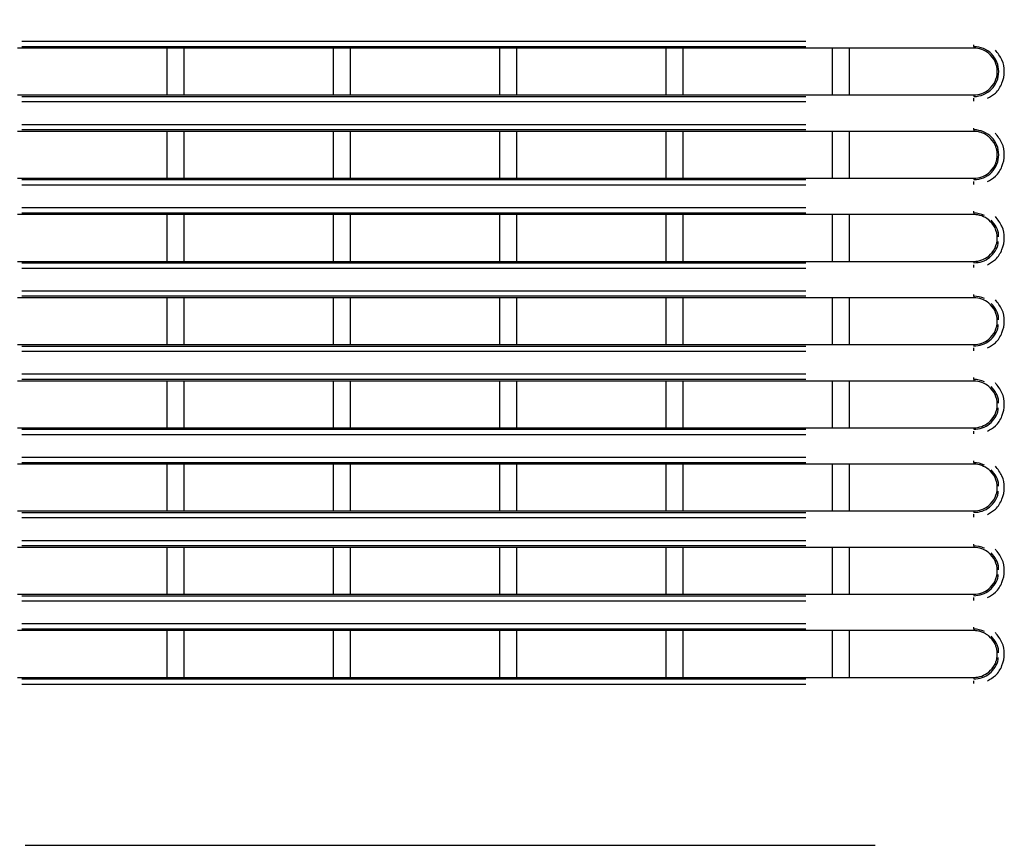
# Model space of a CAD drawing. Extents: x 52 to 568, y 8 to 375.
# Drawn here: x 157 to 175, y 59 to 74 of the extents above; entities that cross this region are included whole.
import ezdxf

# ---------------------------------------------------------------- set-up
doc = ezdxf.new("R2010")
doc.units = 0
doc.layers.get('0').update_dxf_attribs({"linetype": 'CONTINUOUS'})
doc.styles.add('SLDTEXTSTYLE0', font='TXT', dxfattribs={"width": 0.7, "bigfont": 'bigfont'})
doc.dimstyles.new('SLDDIMSTYLE0', dxfattribs={"dimtxt": 5, "dimasz": 3.302, "dimexe": 0, "dimexo": 0.0625, "dimgap": 1.25, "dimtad": 3, "dimdec": 3, "dimlfac": 5, "dimrnd": 1e-09, "dimzin": 12, "dimtxsty": 'SLDTEXTSTYLE0', "dimblk1": 'OPEN30', "dimblk2": 'OPEN30', "dimsah": 1, "dimcen": 0.09, "dimazin": 3, "dimtfac": 1, "dimtdec": 3, "dimtofl": 0, "dimtmove": 0, "dimatfit": 3, "dimtolj": 1, "dimtzin": 12})

# ---------------------------------------------------------------- blocks, each defined once
blk = doc.blocks.new('_OPEN30')
at = {"color": 0, "linetype": 'BYBLOCK'}
for p, q in [((-1, 0.267949), (0, 0)), ((0, 0), (-1, -0.267949)), ((0, 0), (-1, 0))]:
    blk.add_line(p, q, dxfattribs=at)
blk = doc.blocks.new('_D_11')
at = {"color": 7, "linetype": 'CONTINUOUS'}
for p, q in [((147.641, 93.767), (140.125, 93.767)), ((141.125, 51.567), (141.125, 93.767)), ((165.083, 51.567), (140.125, 51.567))]:
    blk.add_line(p, q, dxfattribs=at)
at = {"color": 7, "linetype": 'CONTINUOUS', "xscale": 3.302, "yscale": 3.302}
for p, rotation in [((141.125, 93.767, 12.366), 90), ((141.125, 51.567, 12.366), 270)]:
    blk.add_blockref('_OPEN30', p, dxfattribs=dict(at, rotation=rotation))
at = {"color": 7, "linetype": 'CONTINUOUS', "insert": (134.68, 70.688), "char_height": 5, "attachment_point": 1, "rotation": 90, "style": 'SLDTEXTSTYLE0'}
blk.add_mtext('211', dxfattribs=at)

msp = doc.modelspace()

# ---------------------------------------------------------------- linework, layer by layer
at = {"color": 8, "linetype": 'CONTINUOUS'}
for p, q in [((157.29869, 73.36486), (171.43843, 73.36485)), ((171.43875, 73.26568), (157.29875, 73.26568)), ((174.46876, 73.26516), (174.46877, 73.23884)), ((157.29875, 72.36811), (171.43875, 72.36811)), ((174.46875, 72.39494), (174.46875, 72.36863)), ((171.43878, 72.26894), (157.29876, 72.26893)), ((157.29869, 71.86486), (171.43843, 71.86485)), ((171.43875, 71.76568), (157.29875, 71.76568)), ((174.46876, 71.76516), (174.46878, 71.73885)), ((157.29875, 70.86811), (171.43875, 70.86811)), ((174.46875, 70.89494), (174.46875, 70.86863)), ((171.43878, 70.76894), (157.29876, 70.76893)), ((157.29869, 70.36486), (171.43843, 70.36485)), ((171.43875, 70.26568), (157.29875, 70.26568)), ((174.46876, 70.26516), (174.46877, 70.23884)), ((157.29875, 69.3681), (171.43875, 69.3681)), ((171.43877, 69.26894), (157.29875, 69.26893)), ((174.46875, 69.39494), (174.46875, 69.36862)), ((157.29869, 68.86486), (171.43843, 68.86485)), ((171.43877, 68.76568), (157.29875, 68.76568)), ((174.46876, 68.76516), (174.46877, 68.73884)), ((157.29875, 67.8681), (171.43875, 67.8681)), ((174.46875, 67.89494), (174.46875, 67.86862)), ((171.43877, 67.76894), (157.29875, 67.76893)), ((157.29869, 67.36486), (171.43843, 67.36485)), ((171.43875, 67.26568), (157.29875, 67.26568)), ((174.46876, 67.26516), (174.46877, 67.23884)), ((157.29875, 66.3681), (171.43875, 66.3681)), ((171.43877, 66.26894), (157.29875, 66.26893)), ((174.46875, 66.39494), (174.46875, 66.36862)), ((157.29869, 65.86486), (171.43843, 65.86485)), ((171.43877, 65.76568), (157.29875, 65.76568)), ((174.46876, 65.76516), (174.46877, 65.73884)), ((157.29875, 64.8681), (171.43875, 64.8681)), ((174.46875, 64.89494), (174.46875, 64.86862)), ((171.43877, 64.76894), (157.29875, 64.76893)), ((157.29875, 64.36486), (171.43875, 64.36485)), ((171.43875, 64.26568), (157.29875, 64.26568)), ((174.46876, 64.26516), (174.46877, 64.23884)), ((157.29875, 63.3681), (171.43875, 63.3681)), ((171.4388, 63.26894), (157.29876, 63.26893)), ((174.46875, 63.39494), (174.46875, 63.36862)), ((157.29869, 62.86486), (171.43843, 62.86485)), ((171.43875, 62.76568), (157.29875, 62.76568)), ((174.46876, 62.76516), (174.46878, 62.73885)), ((157.29875, 61.8681), (171.43875, 61.8681)), ((174.46875, 61.89494), (174.46875, 61.86862)), ((171.43877, 61.76894), (157.29875, 61.76893)), ((157.35454, 58.87109), (172.68821, 58.87099))]:
    msp.add_line(p, q, dxfattribs=at)
at = {"color": 7, "linetype": 'CONTINUOUS'}
for p, q in [((159.91875, 73.23832), (157.21875, 73.23832)), ((160.21875, 73.23832), (159.91875, 73.23832)), ((159.91875, 72.39547), (159.91875, 73.23832)), ((162.91875, 73.23832), (160.21875, 73.23832)), ((160.21875, 73.23832), (160.21875, 72.39547)), ((163.21875, 73.23832), (162.91875, 73.23832)), ((162.91875, 72.39547), (162.91875, 73.23832)), ((165.91875, 73.23832), (163.21875, 73.23832)), ((163.21875, 73.23832), (163.21875, 72.39547)), ((166.21875, 73.23832), (165.91875, 73.23832)), ((165.91875, 72.39547), (165.91875, 73.23832)), ((168.91875, 73.23832), (166.21875, 73.23832)), ((166.21875, 73.23832), (166.21875, 72.39547)), ((169.21875, 73.23832), (168.91875, 73.23832)), ((168.91875, 72.39547), (168.91875, 73.23832)), ((171.91875, 73.23832), (169.21875, 73.23832)), ((169.21875, 73.23832), (169.21875, 72.39547)), ((172.21875, 73.23832), (171.91875, 73.23832)), ((171.91875, 72.39547), (171.91875, 73.23832)), ((174.46877, 73.23833), (172.21875, 73.23832)), ((172.21875, 73.23832), (172.21875, 72.39547)), ((157.21875, 72.39547), (159.91875, 72.39547)), ((159.91875, 72.39547), (160.21875, 72.39547)), ((160.21875, 72.39547), (162.91875, 72.39547)), ((162.91875, 72.39547), (163.21875, 72.39547)), ((163.21875, 72.39547), (165.91875, 72.39547)), ((165.91875, 72.39547), (166.21875, 72.39547)), ((166.21875, 72.39547), (168.91875, 72.39547)), ((168.91875, 72.39547), (169.21875, 72.39547)), ((169.21875, 72.39547), (171.91875, 72.39547)), ((171.91875, 72.39547), (172.21875, 72.39547)), ((172.21875, 72.39547), (174.46875, 72.39547)), ((159.91875, 71.73832), (157.21875, 71.73832)), ((160.21875, 71.73832), (159.91875, 71.73832)), ((159.91875, 70.89547), (159.91875, 71.73832)), ((162.91875, 71.73832), (160.21875, 71.73832)), ((160.21875, 71.73832), (160.21875, 70.89547)), ((163.21875, 71.73832), (162.91875, 71.73832)), ((162.91875, 70.89547), (162.91875, 71.73832)), ((165.91875, 71.73832), (163.21875, 71.73832)), ((163.21875, 71.73832), (163.21875, 70.89547)), ((166.21875, 71.73832), (165.91875, 71.73832)), ((165.91875, 70.89547), (165.91875, 71.73832)), ((168.91875, 71.73832), (166.21875, 71.73832)), ((166.21875, 71.73832), (166.21875, 70.89547)), ((169.21875, 71.73832), (168.91875, 71.73832)), ((168.91875, 70.89547), (168.91875, 71.73832)), ((171.91875, 71.73832), (169.21875, 71.73832)), ((169.21875, 71.73832), (169.21875, 70.89547)), ((172.21875, 71.73832), (171.91875, 71.73832)), ((171.91875, 70.89547), (171.91875, 71.73832)), ((174.46878, 71.73832), (172.21875, 71.73832)), ((172.21875, 71.73832), (172.21875, 70.89547)), ((157.21875, 70.89547), (159.91875, 70.89547)), ((159.91875, 70.89547), (160.21875, 70.89547)), ((160.21875, 70.89547), (162.91875, 70.89547)), ((162.91875, 70.89547), (163.21875, 70.89547)), ((163.21875, 70.89547), (165.91875, 70.89547)), ((165.91875, 70.89547), (166.21875, 70.89547)), ((166.21875, 70.89547), (168.91875, 70.89547)), ((168.91875, 70.89547), (169.21875, 70.89547)), ((169.21875, 70.89547), (171.91875, 70.89547)), ((171.91875, 70.89547), (172.21875, 70.89547)), ((172.21875, 70.89547), (174.46875, 70.89547)), ((159.91875, 70.23832), (157.21875, 70.23832)), ((160.21875, 70.23832), (159.91875, 70.23832)), ((159.91875, 69.39547), (159.91875, 70.23832)), ((162.91875, 70.23832), (160.21875, 70.23832)), ((160.21875, 70.23832), (160.21875, 69.39547)), ((163.21875, 70.23832), (162.91875, 70.23832)), ((162.91875, 69.39547), (162.91875, 70.23832)), ((165.91875, 70.23832), (163.21875, 70.23832)), ((163.21875, 70.23832), (163.21875, 69.39547)), ((166.21875, 70.23832), (165.91875, 70.23832)), ((165.91875, 69.39547), (165.91875, 70.23832)), ((168.91875, 70.23832), (166.21875, 70.23832)), ((166.21875, 70.23832), (166.21875, 69.39547)), ((169.21875, 70.23832), (168.91875, 70.23832)), ((168.91875, 69.39547), (168.91875, 70.23832)), ((171.91875, 70.23832), (169.21875, 70.23832)), ((169.21875, 70.23832), (169.21875, 69.39547)), ((172.21875, 70.23832), (171.91875, 70.23832)), ((171.91875, 69.39547), (171.91875, 70.23832)), ((174.46877, 70.23833), (172.21875, 70.23832)), ((172.21875, 70.23832), (172.21875, 69.39547)), ((157.21875, 69.39547), (159.91875, 69.39547)), ((159.91875, 69.39547), (160.21875, 69.39547)), ((160.21875, 69.39547), (162.91875, 69.39547)), ((162.91875, 69.39547), (163.21875, 69.39547)), ((163.21875, 69.39547), (165.91875, 69.39547)), ((165.91875, 69.39547), (166.21875, 69.39547)), ((166.21875, 69.39547), (168.91875, 69.39547)), ((168.91875, 69.39547), (169.21875, 69.39547)), ((169.21875, 69.39547), (171.91875, 69.39547)), ((171.91875, 69.39547), (172.21875, 69.39547)), ((172.21875, 69.39547), (174.46875, 69.39547)), ((159.91875, 68.73832), (157.21875, 68.73832)), ((160.21875, 68.73832), (159.91875, 68.73832)), ((159.91875, 67.89547), (159.91875, 68.73832)), ((162.91875, 68.73832), (160.21875, 68.73832)), ((160.21875, 68.73832), (160.21875, 67.89547)), ((163.21875, 68.73832), (162.91875, 68.73832)), ((162.91875, 67.89547), (162.91875, 68.73832)), ((165.91875, 68.73832), (163.21875, 68.73832)), ((163.21875, 68.73832), (163.21875, 67.89547)), ((166.21875, 68.73832), (165.91875, 68.73832)), ((165.91875, 67.89547), (165.91875, 68.73832)), ((168.91875, 68.73832), (166.21875, 68.73832)), ((166.21875, 68.73832), (166.21875, 67.89547)), ((169.21875, 68.73832), (168.91875, 68.73832)), ((168.91875, 67.89547), (168.91875, 68.73832)), ((171.91875, 68.73832), (169.21875, 68.73832)), ((169.21875, 68.73832), (169.21875, 67.89547)), ((172.21875, 68.73832), (171.91875, 68.73832)), ((171.91875, 67.89547), (171.91875, 68.73832)), ((174.46877, 68.73833), (172.21875, 68.73832)), ((172.21875, 68.73832), (172.21875, 67.89547)), ((157.21875, 67.89547), (159.91875, 67.89547)), ((159.91875, 67.89547), (160.21875, 67.89547)), ((160.21875, 67.89547), (162.91875, 67.89547)), ((162.91875, 67.89547), (163.21875, 67.89547)), ((163.21875, 67.89547), (165.91875, 67.89547)), ((165.91875, 67.89547), (166.21875, 67.89547)), ((166.21875, 67.89547), (168.91875, 67.89547)), ((168.91875, 67.89547), (169.21875, 67.89547)), ((169.21875, 67.89547), (171.91875, 67.89547)), ((171.91875, 67.89547), (172.21875, 67.89547)), ((172.21875, 67.89547), (174.46875, 67.89547)), ((159.91875, 67.23832), (157.21875, 67.23832)), ((160.21875, 67.23832), (159.91875, 67.23832)), ((159.91875, 66.39547), (159.91875, 67.23832)), ((162.91875, 67.23832), (160.21875, 67.23832)), ((160.21875, 67.23832), (160.21875, 66.39547)), ((163.21875, 67.23832), (162.91875, 67.23832)), ((162.91875, 66.39547), (162.91875, 67.23832)), ((165.91875, 67.23832), (163.21875, 67.23832)), ((163.21875, 67.23832), (163.21875, 66.39547)), ((166.21875, 67.23832), (165.91875, 67.23832)), ((165.91875, 66.39547), (165.91875, 67.23832)), ((168.91875, 67.23832), (166.21875, 67.23832)), ((166.21875, 67.23832), (166.21875, 66.39547)), ((169.21875, 67.23832), (168.91875, 67.23832)), ((168.91875, 66.39547), (168.91875, 67.23832)), ((171.91875, 67.23832), (169.21875, 67.23832)), ((169.21875, 67.23832), (169.21875, 66.39547)), ((172.21875, 67.23832), (171.91875, 67.23832)), ((171.91875, 66.39547), (171.91875, 67.23832)), ((174.46877, 67.23833), (172.21875, 67.23832)), ((172.21875, 67.23832), (172.21875, 66.39547)), ((157.21875, 66.39547), (159.91875, 66.39547)), ((159.91875, 66.39547), (160.21875, 66.39547)), ((160.21875, 66.39547), (162.91875, 66.39547)), ((162.91875, 66.39547), (163.21875, 66.39547)), ((163.21875, 66.39547), (165.91875, 66.39547)), ((165.91875, 66.39547), (166.21875, 66.39547)), ((166.21875, 66.39547), (168.91875, 66.39547)), ((168.91875, 66.39547), (169.21875, 66.39547)), ((169.21875, 66.39547), (171.91875, 66.39547)), ((171.91875, 66.39547), (172.21875, 66.39547)), ((172.21875, 66.39547), (174.46875, 66.39547)), ((159.91875, 65.73832), (157.21875, 65.73832)), ((160.21875, 65.73832), (159.91875, 65.73832)), ((159.91875, 64.89547), (159.91875, 65.73832)), ((162.91875, 65.73832), (160.21875, 65.73832)), ((160.21875, 65.73832), (160.21875, 64.89547)), ((163.21875, 65.73832), (162.91875, 65.73832)), ((162.91875, 64.89547), (162.91875, 65.73832)), ((165.91875, 65.73832), (163.21875, 65.73832)), ((163.21875, 65.73832), (163.21875, 64.89547)), ((166.21875, 65.73832), (165.91875, 65.73832)), ((165.91875, 64.89547), (165.91875, 65.73832)), ((168.91875, 65.73832), (166.21875, 65.73832)), ((166.21875, 65.73832), (166.21875, 64.89547)), ((169.21875, 65.73832), (168.91875, 65.73832)), ((168.91875, 64.89547), (168.91875, 65.73832)), ((171.91875, 65.73832), (169.21875, 65.73832)), ((169.21875, 65.73832), (169.21875, 64.89547)), ((172.21875, 65.73832), (171.91875, 65.73832)), ((171.91875, 64.89547), (171.91875, 65.73832)), ((174.46877, 65.73833), (172.21875, 65.73832)), ((172.21875, 65.73832), (172.21875, 64.89547)), ((157.21875, 64.89547), (159.91875, 64.89547)), ((159.91875, 64.89547), (160.21875, 64.89547)), ((160.21875, 64.89547), (162.91875, 64.89547)), ((162.91875, 64.89547), (163.21875, 64.89547)), ((163.21875, 64.89547), (165.91875, 64.89547)), ((165.91875, 64.89547), (166.21875, 64.89547)), ((166.21875, 64.89547), (168.91875, 64.89547)), ((168.91875, 64.89547), (169.21875, 64.89547)), ((169.21875, 64.89547), (171.91875, 64.89547)), ((171.91875, 64.89547), (172.21875, 64.89547)), ((172.21875, 64.89547), (174.46875, 64.89547)), ((159.91875, 64.23832), (157.21875, 64.23832)), ((160.21875, 64.23832), (159.91875, 64.23832)), ((159.91875, 63.39547), (159.91875, 64.23832)), ((162.91875, 64.23832), (160.21875, 64.23832)), ((160.21875, 64.23832), (160.21875, 63.39547)), ((163.21875, 64.23832), (162.91875, 64.23832)), ((162.91875, 63.39547), (162.91875, 64.23832)), ((165.91875, 64.23832), (163.21875, 64.23832)), ((163.21875, 64.23832), (163.21875, 63.39547)), ((166.21875, 64.23832), (165.91875, 64.23832)), ((165.91875, 63.39547), (165.91875, 64.23832)), ((168.91875, 64.23832), (166.21875, 64.23832)), ((166.21875, 64.23832), (166.21875, 63.39547)), ((169.21875, 64.23832), (168.91875, 64.23832)), ((168.91875, 63.39547), (168.91875, 64.23832)), ((171.91875, 64.23832), (169.21875, 64.23832)), ((169.21875, 64.23832), (169.21875, 63.39547)), ((172.21875, 64.23832), (171.91875, 64.23832)), ((171.91875, 63.39547), (171.91875, 64.23832)), ((174.46877, 64.23833), (172.21875, 64.23832)), ((172.21875, 64.23832), (172.21875, 63.39547)), ((174.55016, 64.25681), (174.46876, 64.26568)), ((157.21875, 63.39547), (159.91875, 63.39547)), ((159.91875, 63.39547), (160.21875, 63.39547)), ((160.21875, 63.39547), (162.91875, 63.39547)), ((162.91875, 63.39547), (163.21875, 63.39547)), ((163.21875, 63.39547), (165.91875, 63.39547)), ((165.91875, 63.39547), (166.21875, 63.39547)), ((166.21875, 63.39547), (168.91875, 63.39547)), ((168.91875, 63.39547), (169.21875, 63.39547)), ((169.21875, 63.39547), (171.91875, 63.39547)), ((171.91875, 63.39547), (172.21875, 63.39547)), ((172.21875, 63.39547), (174.46875, 63.39547)), ((159.91875, 62.73832), (157.21875, 62.73832)), ((160.21875, 62.73832), (159.91875, 62.73832)), ((159.91875, 61.89547), (159.91875, 62.73832)), ((162.91875, 62.73832), (160.21875, 62.73832)), ((160.21875, 62.73832), (160.21875, 61.89547)), ((163.21875, 62.73832), (162.91875, 62.73832)), ((162.91875, 61.89547), (162.91875, 62.73832)), ((165.91875, 62.73832), (163.21875, 62.73832)), ((163.21875, 62.73832), (163.21875, 61.89547)), ((166.21875, 62.73832), (165.91875, 62.73832)), ((165.91875, 61.89547), (165.91875, 62.73832)), ((168.91875, 62.73832), (166.21875, 62.73832)), ((166.21875, 62.73832), (166.21875, 61.89547)), ((169.21875, 62.73832), (168.91875, 62.73832)), ((168.91875, 61.89547), (168.91875, 62.73832)), ((171.91875, 62.73832), (169.21875, 62.73832)), ((169.21875, 62.73832), (169.21875, 61.89547)), ((172.21875, 62.73832), (171.91875, 62.73832)), ((171.91875, 61.89547), (171.91875, 62.73832)), ((174.46878, 62.73832), (172.21875, 62.73832)), ((172.21875, 62.73832), (172.21875, 61.89547)), ((157.21875, 61.89547), (159.91875, 61.89547)), ((159.91875, 61.89547), (160.21875, 61.89547)), ((160.21875, 61.89547), (162.91875, 61.89547)), ((162.91875, 61.89547), (163.21875, 61.89547)), ((163.21875, 61.89547), (165.91875, 61.89547)), ((165.91875, 61.89547), (166.21875, 61.89547)), ((166.21875, 61.89547), (168.91875, 61.89547)), ((168.91875, 61.89547), (169.21875, 61.89547)), ((169.21875, 61.89547), (171.91875, 61.89547)), ((171.91875, 61.89547), (172.21875, 61.89547)), ((172.21875, 61.89547), (174.46875, 61.89547))]:
    msp.add_line(p, q, dxfattribs=at)
at = {"color": 8, "linetype": 'CONTINUOUS'}
for points, knots in [([(174.46875, 73.2702), (174.46875, 73.27191), (174.46875, 73.27656), (174.46875, 73.2902), (174.46875, 73.29881)], [0, 0, 0, 0, 0.36921384, 1, 1, 1, 1]), ([(174.71407, 72.33446), (174.76422, 72.36288), (174.87708, 72.42683), (174.98766, 72.60348), (175.03044, 72.81601), (174.99072, 73.03507), (174.9009, 73.14806), (174.856, 73.20455)], [0, 0, 0, 0, 0.16666667, 0.375, 0.58333333, 0.79166667, 1, 1, 1, 1]), ([(174.46875, 72.28358), (174.46875, 72.29063), (174.46875, 72.30972), (174.46875, 72.32521), (174.46875, 72.33498)], [0, 0, 0, 0, 0.36920713, 1, 1, 1, 1]), ([(174.46875, 71.7702), (174.46875, 71.77191), (174.46875, 71.77656), (174.46875, 71.7902), (174.46875, 71.79881)], [0, 0, 0, 0, 0.36921384, 1, 1, 1, 1]), ([(174.71407, 70.83446), (174.76422, 70.86288), (174.87708, 70.92683), (174.98766, 71.10348), (175.03044, 71.31601), (174.99072, 71.53507), (174.9009, 71.64806), (174.856, 71.70455)], [0, 0, 0, 0, 0.166666667, 0.375, 0.583333333, 0.791666667, 1, 1, 1, 1]), ([(174.46875, 70.78358), (174.46875, 70.79063), (174.46875, 70.80972), (174.46875, 70.82521), (174.46875, 70.83498)], [0, 0, 0, 0, 0.36920713, 1, 1, 1, 1]), ([(174.46875, 70.2702), (174.46875, 70.27191), (174.46875, 70.27655), (174.46875, 70.2902), (174.46875, 70.29881)], [0, 0, 0, 0, 0.36921502, 1, 1, 1, 1]), ([(174.71405, 69.33445), (174.76421, 69.36288), (174.87707, 69.42682), (174.98766, 69.60347), (175.03044, 69.816), (174.99072, 70.03507), (174.90091, 70.14805), (174.856, 70.20454)], [0, 0, 0, 0, 0.16666667, 0.375, 0.58333333, 0.79166667, 1, 1, 1, 1]), ([(174.91279, 69.8401), (174.91354, 69.85044), (174.91796, 69.91112), (174.8779, 70.02152), (174.81406, 70.09929), (174.78214, 70.13817)], [0, 0, 0, 0, 0.09314555, 0.54657273, 1, 1, 1, 1]), ([(174.46875, 69.28357), (174.46875, 69.29061), (174.46875, 69.30968), (174.46875, 69.32516), (174.46875, 69.33492)], [0, 0, 0, 0, 0.36907497, 1, 1, 1, 1]), ([(174.46875, 68.7702), (174.46875, 68.77191), (174.46875, 68.77656), (174.46875, 68.79021), (174.46875, 68.79881)], [0, 0, 0, 0, 0.36920181, 1, 1, 1, 1]), ([(174.71405, 67.83445), (174.76421, 67.86288), (174.87707, 67.92682), (174.98766, 68.10347), (175.03044, 68.316), (174.99072, 68.53507), (174.90091, 68.64805), (174.856, 68.70454)], [0, 0, 0, 0, 0.16666667, 0.375, 0.58333333, 0.79166667, 1, 1, 1, 1]), ([(174.91279, 68.3401), (174.91354, 68.35044), (174.91796, 68.41112), (174.8779, 68.52152), (174.81405, 68.59929), (174.78213, 68.63818)], [0, 0, 0, 0, 0.09315138, 0.54657565, 1, 1, 1, 1]), ([(174.46875, 67.78357), (174.46875, 67.79061), (174.46875, 67.80968), (174.46875, 67.82516), (174.46875, 67.83492)], [0, 0, 0, 0, 0.36907497, 1, 1, 1, 1]), ([(174.46875, 67.2702), (174.46875, 67.27191), (174.46875, 67.27655), (174.46875, 67.2902), (174.46875, 67.29881)], [0, 0, 0, 0, 0.36921502, 1, 1, 1, 1]), ([(174.71405, 66.33445), (174.76421, 66.36288), (174.87707, 66.42682), (174.98766, 66.60347), (175.03044, 66.816), (174.99072, 67.03507), (174.90091, 67.14805), (174.856, 67.20454)], [0, 0, 0, 0, 0.16666667, 0.375, 0.58333333, 0.79166667, 1, 1, 1, 1]), ([(174.91279, 66.8401), (174.91354, 66.85044), (174.91796, 66.91112), (174.8779, 67.02151), (174.81406, 67.09929), (174.78214, 67.13817)], [0, 0, 0, 0, 0.09314502, 0.54657247, 1, 1, 1, 1]), ([(174.46875, 66.28357), (174.46875, 66.29061), (174.46875, 66.30968), (174.46875, 66.32516), (174.46875, 66.33492)], [0, 0, 0, 0, 0.36907497, 1, 1, 1, 1]), ([(174.46875, 65.7702), (174.46875, 65.77191), (174.46875, 65.77656), (174.46875, 65.79021), (174.46875, 65.79881)], [0, 0, 0, 0, 0.36920181, 1, 1, 1, 1]), ([(174.71405, 64.83445), (174.76421, 64.86288), (174.87707, 64.92682), (174.98766, 65.10347), (175.03044, 65.316), (174.99072, 65.53507), (174.90091, 65.64805), (174.856, 65.70454)], [0, 0, 0, 0, 0.16666667, 0.375, 0.58333333, 0.79166667, 1, 1, 1, 1]), ([(174.91279, 65.3401), (174.91354, 65.35044), (174.91796, 65.41112), (174.8779, 65.52152), (174.81405, 65.59929), (174.78213, 65.63818)], [0, 0, 0, 0, 0.09314866, 0.54657429, 1, 1, 1, 1]), ([(174.46875, 64.78357), (174.46875, 64.79061), (174.46875, 64.80968), (174.46875, 64.82516), (174.46875, 64.83492)], [0, 0, 0, 0, 0.36907497, 1, 1, 1, 1]), ([(174.46875, 64.2702), (174.46875, 64.27191), (174.46875, 64.27656), (174.46875, 64.29021), (174.46875, 64.29882)], [0, 0, 0, 0, 0.36919341, 1, 1, 1, 1]), ([(174.65774, 64.22396), (174.62766, 64.23732), (174.5928, 64.25279), (174.5553, 64.25632), (174.55016, 64.25681)], [0, 0, 0, 0, 0.86298808, 1, 1, 1, 1]), ([(174.71403, 63.33444), (174.76418, 63.36285), (174.87701, 63.42678), (174.98761, 63.60336), (175.03044, 63.81583), (174.9908, 64.03485), (174.90106, 64.14785), (174.85619, 64.20435)], [0, 0, 0, 0, 0.16666667, 0.375, 0.58333333, 0.79166667, 1, 1, 1, 1]), ([(174.91258, 63.83568), (174.91347, 63.84749), (174.91817, 63.90963), (174.87803, 64.02149), (174.81412, 64.09926), (174.78216, 64.13815)], [0, 0, 0, 0, 0.10495033, 0.55247513, 1, 1, 1, 1]), ([(174.46875, 63.28359), (174.46875, 63.29062), (174.46875, 63.30969), (174.46875, 63.32517), (174.46875, 63.33493)], [0, 0, 0, 0, 0.36908508, 1, 1, 1, 1]), ([(174.46875, 62.7702), (174.46875, 62.77191), (174.46875, 62.77655), (174.46875, 62.7902), (174.46875, 62.79881)], [0, 0, 0, 0, 0.36921502, 1, 1, 1, 1]), ([(174.71405, 61.83445), (174.76421, 61.86288), (174.87707, 61.92682), (174.98766, 62.10347), (175.03044, 62.316), (174.99072, 62.53507), (174.90091, 62.64805), (174.856, 62.70454)], [0, 0, 0, 0, 0.166666667, 0.375, 0.583333333, 0.791666667, 1, 1, 1, 1]), ([(174.91279, 62.3401), (174.91354, 62.35044), (174.91796, 62.41112), (174.8779, 62.52151), (174.81406, 62.59929), (174.78214, 62.63817)], [0, 0, 0, 0, 0.09314352, 0.54657172, 1, 1, 1, 1]), ([(174.46875, 61.78357), (174.46875, 61.79061), (174.46875, 61.80968), (174.46875, 61.82516), (174.46875, 61.83492)], [0, 0, 0, 0, 0.36907497, 1, 1, 1, 1])]:
    msp.add_open_spline(points, degree=3, knots=knots, dxfattribs=at)
at = {"color": 7, "linetype": 'CONTINUOUS'}
for points, knots in [([(174.46875, 72.36811), (174.5275, 72.36811), (174.58623, 72.37978), (174.69478, 72.42474), (174.74457, 72.45801), (174.82765, 72.54108), (174.86092, 72.59087), (174.90589, 72.69942), (174.91757, 72.75815), (174.91757, 72.87564), (174.90589, 72.93437), (174.86092, 73.04292), (174.82766, 73.09271), (174.74457, 73.17579), (174.69478, 73.20905), (174.58623, 73.25401), (174.5275, 73.26569), (174.46876, 73.26568)], [0, 0, 0, 0, 0.125, 0.125, 0.25, 0.25, 0.375, 0.375, 0.5, 0.5, 0.625, 0.625, 0.75, 0.75, 0.875, 0.875, 1, 1, 1, 1]), ([(174.46875, 72.39547), (174.51695, 72.39557), (174.56497, 72.40383), (174.65598, 72.4365), (174.69893, 72.46071), (174.73661, 72.49174)], [0, 0, 0, 0, 0.5, 0.5, 1, 1, 1, 1]), ([(174.46875, 70.86811), (174.5275, 70.86811), (174.58623, 70.87978), (174.69478, 70.92474), (174.74457, 70.95801), (174.82765, 71.04108), (174.86092, 71.09087), (174.90589, 71.19942), (174.91757, 71.25815), (174.91757, 71.37564), (174.90589, 71.43437), (174.86092, 71.54292), (174.82766, 71.59271), (174.74457, 71.67579), (174.69478, 71.70905), (174.58623, 71.75401), (174.5275, 71.76569), (174.46876, 71.76568)], [0, 0, 0, 0, 0.125, 0.125, 0.25, 0.25, 0.375, 0.375, 0.5, 0.5, 0.625, 0.625, 0.75, 0.75, 0.875, 0.875, 1, 1, 1, 1]), ([(174.73661, 71.64205), (174.73058, 71.64685), (174.71169, 71.6619), (174.68151, 71.6813), (174.64542, 71.69997), (174.60469, 71.71674), (174.55787, 71.72989), (174.50987, 71.73724), (174.48127, 71.738), (174.4688, 71.73832)], [0, 0, 0, 0, 0.07964213, 0.24964796, 0.36980142, 0.4994335, 0.70439603, 0.87106969, 1, 1, 1, 1]), ([(174.8902, 71.3169), (174.89008, 71.32471), (174.88982, 71.34032), (174.88777, 71.36364), (174.88454, 71.38676), (174.88026, 71.4085), (174.87458, 71.43116), (174.86702, 71.45542), (174.85827, 71.47829), (174.85181, 71.49234), (174.84944, 71.49748)], [0, 0, 0, 0, 0.125585748, 0.25092101, 0.375993187, 0.500779003, 0.606874529, 0.751418855, 0.909049209, 1, 1, 1, 1]), ([(174.84944, 71.13631), (174.85181, 71.14146), (174.85828, 71.15551), (174.86656, 71.17719), (174.87424, 71.20141), (174.88192, 71.23162), (174.8887, 71.27017), (174.8897, 71.30132), (174.8902, 71.3169)], [0, 0, 0, 0, 0.09103517, 0.2486443, 0.37281297, 0.49930674, 0.74974493, 1, 1, 1, 1]), ([(174.46875, 70.89547), (174.51695, 70.89557), (174.56497, 70.90383), (174.65598, 70.9365), (174.69893, 70.96071), (174.73661, 70.99174)], [0, 0, 0, 0, 0.5, 0.5, 1, 1, 1, 1]), ([(174.46875, 69.36811), (174.51931, 69.3731), (174.62043, 69.38309), (174.75595, 69.46083), (174.85475, 69.57564), (174.90718, 69.68105), (174.90844, 69.74314), (174.90868, 69.7547)], [0, 0, 0, 0, 0.23646744, 0.47293492, 0.70940244, 0.94587, 1, 1, 1, 1]), ([(174.46875, 69.39547), (174.51695, 69.39557), (174.56497, 69.40383), (174.65598, 69.4365), (174.69893, 69.46071), (174.73661, 69.49174)], [0, 0, 0, 0, 0.5, 0.5, 1, 1, 1, 1]), ([(174.46875, 67.86811), (174.51931, 67.8731), (174.62043, 67.88309), (174.75595, 67.96083), (174.85475, 68.07564), (174.90719, 68.18105), (174.90845, 68.24314), (174.90868, 68.2547)], [0, 0, 0, 0, 0.236468374, 0.472936788, 0.709405242, 0.945873736, 1, 1, 1, 1]), ([(174.46875, 67.89547), (174.51695, 67.89557), (174.56497, 67.90383), (174.65598, 67.9365), (174.69893, 67.96071), (174.73661, 67.99174)], [0, 0, 0, 0, 0.5, 0.5, 1, 1, 1, 1]), ([(174.46875, 66.36811), (174.51931, 66.3731), (174.62043, 66.38309), (174.75595, 66.46083), (174.85475, 66.57564), (174.90718, 66.68105), (174.90844, 66.74314), (174.90868, 66.7547)], [0, 0, 0, 0, 0.23646736, 0.47293475, 0.70940219, 0.94586966, 1, 1, 1, 1]), ([(174.46875, 66.39547), (174.51695, 66.39557), (174.56497, 66.40383), (174.65598, 66.4365), (174.69893, 66.46071), (174.73661, 66.49174)], [0, 0, 0, 0, 0.5, 0.5, 1, 1, 1, 1]), ([(174.46875, 64.86811), (174.51931, 64.8731), (174.62043, 64.88309), (174.75595, 64.96083), (174.85475, 65.07564), (174.90719, 65.18105), (174.90845, 65.24314), (174.90868, 65.2547)], [0, 0, 0, 0, 0.236467938, 0.472935916, 0.709403934, 0.945871992, 1, 1, 1, 1]), ([(174.46875, 64.89547), (174.51695, 64.89557), (174.56497, 64.90383), (174.65598, 64.9365), (174.69893, 64.96071), (174.73661, 64.99174)], [0, 0, 0, 0, 0.5, 0.5, 1, 1, 1, 1]), ([(174.46875, 63.36811), (174.51931, 63.3731), (174.62042, 63.38309), (174.75598, 63.46082), (174.85458, 63.57565), (174.90676, 63.67936), (174.90819, 63.73968), (174.90843, 63.74952)], [0, 0, 0, 0, 0.23839655, 0.47679313, 0.71518976, 0.95358643, 1, 1, 1, 1]), ([(174.46875, 63.39547), (174.51695, 63.39557), (174.56497, 63.40383), (174.65598, 63.4365), (174.69893, 63.46071), (174.73661, 63.49174)], [0, 0, 0, 0, 0.5, 0.5, 1, 1, 1, 1]), ([(174.73661, 62.64205), (174.73058, 62.64685), (174.71169, 62.6619), (174.68151, 62.6813), (174.64542, 62.69997), (174.60469, 62.71674), (174.55787, 62.72989), (174.50987, 62.73724), (174.48127, 62.738), (174.4688, 62.73832)], [0, 0, 0, 0, 0.079642136, 0.249647963, 0.369801418, 0.499433498, 0.704396027, 0.871069686, 1, 1, 1, 1]), ([(174.8902, 62.3169), (174.89008, 62.32471), (174.88982, 62.34032), (174.88777, 62.36364), (174.88454, 62.38676), (174.88026, 62.4085), (174.87458, 62.43116), (174.86702, 62.45542), (174.85827, 62.47829), (174.85181, 62.49234), (174.84944, 62.49748)], [0, 0, 0, 0, 0.12558575, 0.25092101, 0.37599319, 0.500779, 0.60687453, 0.75141886, 0.90904921, 1, 1, 1, 1]), ([(174.46875, 61.86811), (174.51931, 61.8731), (174.62043, 61.88309), (174.75595, 61.96083), (174.85475, 62.07564), (174.90718, 62.18105), (174.90844, 62.24314), (174.90868, 62.2547)], [0, 0, 0, 0, 0.23646712, 0.47293427, 0.70940147, 0.9458687, 1, 1, 1, 1]), ([(174.84944, 62.13631), (174.85181, 62.14146), (174.85828, 62.15551), (174.86656, 62.17719), (174.87424, 62.20141), (174.88192, 62.23162), (174.8887, 62.27017), (174.8897, 62.30132), (174.8902, 62.3169)], [0, 0, 0, 0, 0.09103517, 0.2486443, 0.37281296, 0.49930674, 0.74974493, 1, 1, 1, 1]), ([(174.46875, 61.89547), (174.51695, 61.89557), (174.56497, 61.90383), (174.65598, 61.9365), (174.69893, 61.96071), (174.73661, 61.99174)], [0, 0, 0, 0, 0.5, 0.5, 1, 1, 1, 1])]:
    msp.add_open_spline(points, degree=3, knots=knots, dxfattribs=at)
for points in [[(174.73661, 73.14206), (174.66126, 73.20411), (174.56517, 73.23832), (174.46877, 73.23833)], [(174.84944, 72.99748), (174.82286, 73.05346), (174.78388, 73.10313), (174.73661, 73.14206)], [(174.8902, 72.8169), (174.8902, 72.8792), (174.87602, 72.9415), (174.84944, 72.99748)], [(174.84944, 72.63631), (174.87602, 72.6923), (174.8902, 72.7546), (174.8902, 72.8169)], [(174.73661, 72.49174), (174.78388, 72.53067), (174.82286, 72.58033), (174.84944, 72.63631)], [(174.84944, 71.49748), (174.82286, 71.55346), (174.78388, 71.60313), (174.73661, 71.64205)], [(174.73661, 70.99174), (174.78388, 71.03067), (174.82286, 71.08033), (174.84944, 71.13631)], [(174.65771, 70.22398), (174.59874, 70.25135), (174.53377, 70.26569), (174.46876, 70.26568)], [(174.73661, 70.14206), (174.66126, 70.20411), (174.56517, 70.23832), (174.46877, 70.23833)], [(174.84944, 69.99748), (174.82286, 70.05346), (174.78388, 70.10313), (174.73661, 70.14206)], [(174.8902, 69.8169), (174.8902, 69.8792), (174.87602, 69.9415), (174.84944, 69.99748)], [(174.84944, 69.63631), (174.87602, 69.6923), (174.8902, 69.7546), (174.8902, 69.8169)], [(174.73661, 69.49174), (174.78388, 69.53067), (174.82286, 69.58033), (174.84944, 69.63631)], [(174.6577, 68.72398), (174.59874, 68.75135), (174.53377, 68.76568), (174.46877, 68.76568)], [(174.73661, 68.64206), (174.66126, 68.70411), (174.56517, 68.73832), (174.46877, 68.73833)], [(174.84944, 68.49748), (174.82286, 68.55346), (174.78388, 68.60313), (174.73661, 68.64206)], [(174.8902, 68.3169), (174.8902, 68.3792), (174.87602, 68.4415), (174.84944, 68.49748)], [(174.84944, 68.13631), (174.87602, 68.1923), (174.8902, 68.2546), (174.8902, 68.3169)], [(174.73661, 67.99174), (174.78388, 68.03067), (174.82286, 68.08033), (174.84944, 68.13631)], [(174.65771, 67.22398), (174.59874, 67.25135), (174.53377, 67.26569), (174.46876, 67.26568)], [(174.73661, 67.14206), (174.66126, 67.20411), (174.56517, 67.23832), (174.46877, 67.23833)], [(174.84944, 66.99748), (174.82286, 67.05346), (174.78388, 67.10313), (174.73661, 67.14206)], [(174.8902, 66.8169), (174.8902, 66.8792), (174.87602, 66.9415), (174.84944, 66.99748)], [(174.84944, 66.63631), (174.87602, 66.6923), (174.8902, 66.7546), (174.8902, 66.8169)], [(174.73661, 66.49174), (174.78388, 66.53067), (174.82286, 66.58033), (174.84944, 66.63631)], [(174.65771, 65.72398), (174.59874, 65.75134), (174.53377, 65.76568), (174.46877, 65.76568)], [(174.73661, 65.64206), (174.66126, 65.70411), (174.56517, 65.73832), (174.46877, 65.73833)], [(174.84944, 65.49748), (174.82286, 65.55346), (174.78388, 65.60313), (174.73661, 65.64206)], [(174.8902, 65.3169), (174.8902, 65.3792), (174.87602, 65.4415), (174.84944, 65.49748)], [(174.84944, 65.13631), (174.87602, 65.1923), (174.8902, 65.2546), (174.8902, 65.3169)], [(174.73661, 64.99174), (174.78388, 65.03067), (174.82286, 65.08033), (174.84944, 65.13631)], [(174.73661, 64.14206), (174.66126, 64.20411), (174.56517, 64.23832), (174.46877, 64.23833)], [(174.84944, 63.99748), (174.82286, 64.05346), (174.78388, 64.10313), (174.73661, 64.14206)], [(174.8902, 63.8169), (174.8902, 63.8792), (174.87602, 63.9415), (174.84944, 63.99748)], [(174.84944, 63.63631), (174.87602, 63.6923), (174.8902, 63.7546), (174.8902, 63.8169)], [(174.73661, 63.49174), (174.78388, 63.53067), (174.82286, 63.58033), (174.84944, 63.63631)], [(174.65771, 62.72398), (174.59874, 62.75135), (174.53377, 62.76569), (174.46876, 62.76568)], [(174.84944, 62.49748), (174.82286, 62.55346), (174.78388, 62.60313), (174.73661, 62.64205)], [(174.73661, 61.99174), (174.78388, 62.03067), (174.82286, 62.08033), (174.84944, 62.13631)]]:
    msp.add_open_spline(points, degree=3, dxfattribs=at)

# ---------------------------------------------------------------- dimensions: what is measured, and where the dimension line sits
dim = msp.add_linear_dim(base=(141.12503, 93.7669), p1=(166.0834, 51.5669), p2=(148.64082, 93.7669), angle=90, dimstyle='SLDDIMSTYLE0', dxfattribs=at)
dim.commit()
dim.dimension.update_dxf_attribs({"geometry": '_D_11', "text_midpoint": (141.12503, 75.05215), "dimtype": 160})

doc.saveas('drawing.dxf')
